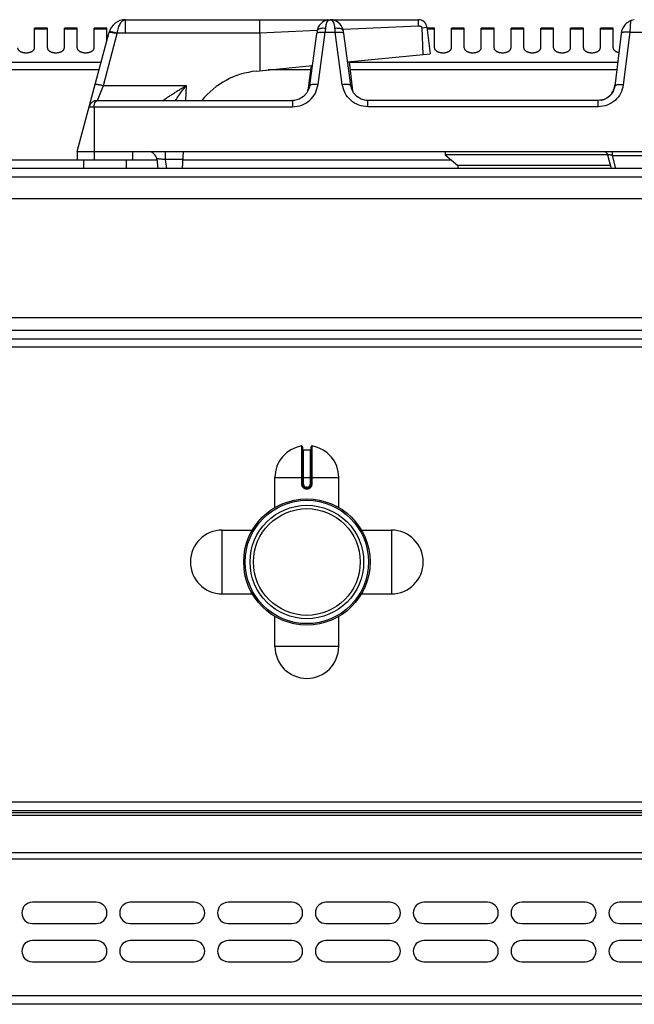
# Model space of a CAD drawing. Units: millimetres. Extents: x -203 to 2244, y 595 to 2589.
# Drawn here: x 910 to 1054, y 2355 to 2587 of the extents above; entities that cross this region are included whole.
import ezdxf

# ---------------------------------------------------------------- set-up
doc = ezdxf.new("R2010")
doc.units = ezdxf.units.MM
doc.layers.add('AXES', color=7, linetype='Continuous')

msp = doc.modelspace()

# ---------------------------------------------------------------- linework, layer by layer
at = {"color": 7, "linetype": 'Continuous'}
for p, q in [((934.87, 2586.76), (982.95, 2586.76)), ((966.41, 2583.59), (966.41, 2586.76)), ((983.04, 2586.76), (1003.75, 2586.76)), ((923.5, 2555.76), (931.01, 2583.8)), ((966.42, 2583.59), (966.45, 2574.75)), ((978.18, 2571.3), (979.83, 2583.55)), ((987.82, 2571.3), (986.17, 2583.55)), ((1004.59, 2584.87), (1005.6, 2584.99)), ((1004.85, 2578.6), (1004.59, 2584.87)), ((1004.86, 2578.6), (1004.59, 2584.87)), ((1005.73, 2585.01), (1006.5, 2578.76)), ((1051.48, 2584.16), (1049.89, 2571.14)), ((987.07, 2576.82), (1006.5, 2578.76)), ((987.41, 2576.85), (988.25, 2570)), ((965.61, 2574.67), (978.81, 2575.99)), ((978.48, 2575.96), (977.75, 2570)), ((977.79, 2570.2), (977.75, 2570)), ((977.79, 2570.2), (977.79, 2570.2)), ((988.25, 2570), (988.21, 2570.2)), ((928.25, 2567.76), (974.14, 2567.76)), ((974.59, 2567.79), (974.14, 2567.76)), ((974.14, 2567.76), (974.14, 2567.76)), ((991.86, 2567.76), (991.46, 2567.78)), ((1046.01, 2567.76), (991.86, 2567.76)), ((923.5, 2555.76), (1186.5, 2555.76)), ((923.5, 2555.76), (923.5, 2553.76)), ((936.5, 2555.76), (936.5, 2553.76)), ((948.29, 2551.76), (948.5, 2555.76)), ((936.5, 2553.76), (923.5, 2553.76)), ((942.21, 2554.01), (942.49, 2551.76)), ((1010, 2554.96), (1013, 2552.46)), ((1048.2, 2554.96), (1010, 2554.96)), ((1048.2, 2555.02), (1049.07, 2551.76)), ((1200.5, 2551.76), (-200.5, 2551.76)), ((1013, 2552.46), (1012.97, 2551.76)), ((1048.88, 2552.46), (1013, 2552.46)), ((246.1, 2511.76), (1155.23, 2511.76)), ((976.5, 2486.34), (976.5, 2477.54)), ((978.5, 2477.54), (978.5, 2486.34)), ((976.7, 2485.64), (978.3, 2485.64)), ((977.4, 2476.64), (977.6, 2476.64)), ((1197, 2400.76), (-197, 2400.76)), ((1197, 2400.26), (-197, 2400.26)), ((1197, 2355.26), (-197, 2355.26))]:
    msp.add_line(p, q, dxfattribs=at)
at = {"color": 9, "linetype": 'Continuous', "true_color": 0xbdbabd}
for p, q in [((934.87, 2583.59), (934.87, 2586.76)), ((1053.56, 2586.47), (1053.39, 2583.8)), ((932.94, 2583.52), (932.96, 2583.59)), ((966.42, 2583.59), (932.96, 2583.59)), ((979.9, 2584.19), (966.42, 2583.59)), ((980.16, 2571.55), (981.81, 2583.8)), ((981.81, 2583.8), (984.19, 2583.8)), ((985.84, 2571.55), (984.19, 2583.8)), ((1003.75, 2585.24), (986.01, 2584.46)), ((1005.6, 2584.99), (1005.73, 2585.01)), ((1053.39, 2583.8), (1051.87, 2571.41)), ((1053.39, 2583.8), (1056.6, 2583.8)), ((929.66, 2571.28), (932.94, 2583.52)), ((929.1, 2576.68), (893.09, 2576.68)), ((1050.57, 2576.68), (987.43, 2576.68)), ((928.64, 2574.95), (893.24, 2574.95)), ((978.35, 2574.95), (968.4, 2574.95)), ((1050.35, 2574.95), (987.64, 2574.95)), ((928.25, 2567.76), (929.66, 2571.28)), ((929.66, 2571.28), (949.13, 2571.28)), ((949.13, 2571.28), (948.99, 2567.76)), ((977.77, 2570.1), (977.81, 2570.4)), ((977.79, 2570.2), (977.81, 2570.4)), ((977.81, 2570.4), (977.91, 2570.4)), ((988.08, 2570.4), (988.19, 2570.4)), ((988.21, 2570.19), (988.19, 2570.4)), ((988.19, 2570.4), (988.22, 2570.1)), ((974.14, 2567.76), (974.14, 2566.28)), ((991.86, 2566.28), (991.86, 2567.76)), ((1046.01, 2566.28), (1046.01, 2567.76)), ((926.32, 2566.28), (974.14, 2566.28)), ((927.5, 2566.28), (927.5, 2553.76)), ((1046.01, 2566.28), (991.86, 2566.28)), ((944.23, 2555.76), (944.23, 2553.87)), ((1049.25, 2555.76), (1049.25, 2554.85)), ((923.5, 2553.76), (893.46, 2553.76)), ((942.24, 2553.76), (936.5, 2553.76)), ((944.23, 2553.87), (944.49, 2551.76)), ((948.4, 2553.87), (944.23, 2553.87)), ((1011.44, 2553.76), (948.4, 2553.76)), ((1049.25, 2554.85), (1050.08, 2551.76)), ((1049.25, 2554.85), (1060.74, 2554.85)), ((1202.5, 2549.76), (-202.5, 2549.76)), ((246.1, 2513.76), (1123.49, 2513.76)), ((1155.4, 2509.76), (246.1, 2509.76)), ((976.26, 2486.54), (976.27, 2477.54)), ((978.73, 2477.54), (978.73, 2486.54)), ((976.7, 2477.54), (976.7, 2485.64)), ((978.3, 2485.64), (978.3, 2477.54)), ((970, 2479.14), (985, 2479.14)), ((976.7, 2477.54), (976.27, 2477.54)), ((978.3, 2477.54), (978.73, 2477.54)), ((977.4, 2476.84), (977.4, 2476.64)), ((977.6, 2476.84), (977.4, 2476.84)), ((977.4, 2476.44), (977.6, 2476.44)), ((977.6, 2476.84), (977.6, 2476.64)), ((1199, 2402.76), (-199, 2402.76)), ((1197, 2399.68), (-197, 2399.68)), ((-199, 2389.43), (1199, 2389.43)), ((1197, 2390.85), (-197, 2390.85)), ((1199, 2357.26), (-199, 2357.26))]:
    msp.add_line(p, q, dxfattribs=at)
at = {"color": 7, "linetype": 'Continuous'}
for points in [[(982.42, 2586.71), (982.37, 2586.7), (982.06, 2586.61), (981.74, 2586.49), (981.42, 2586.33), (981.09, 2586.11), (980.77, 2585.82), (980.47, 2585.45), (980.19, 2585), (979.98, 2584.45), (979.9, 2584.07)], [(986.09, 2584.07), (986.02, 2584.43), (985.83, 2584.95), (985.57, 2585.39), (985.28, 2585.76), (984.96, 2586.06), (984.64, 2586.29), (984.31, 2586.47), (983.99, 2586.6), (983.67, 2586.69), (983.63, 2586.7)], [(979.9, 2584.07), (979.89, 2584.01), (979.83, 2583.55)], [(986.17, 2583.55), (986.1, 2584.01), (986.09, 2584.07)], [(978.18, 2571.3), (978.04, 2570.66), (977.52, 2569.57), (976.71, 2568.68), (975.7, 2568.08), (974.59, 2567.79)], [(991.45, 2567.78), (990.3, 2568.08), (989.28, 2568.68), (988.48, 2569.57), (987.96, 2570.66), (987.82, 2571.3)]]:
    msp.add_lwpolyline(points, dxfattribs=at)
for radius in [14.5, 13.35]:
    msp.add_circle((977.5, 2459.26), radius, dxfattribs=at)
for centre, radius, start, end in [((934.87, 2582.76), 4, 89.8959, 165), ((1003.75, 2584.76), 2, 7, 90), ((1055.04, 2582.99), 3.78, 110.2383, 113.1293), ((1055.01, 2583.06), 3.7, 108.7696, 110.2307), ((1055.02, 2583.05), 3.72, 98.4062, 108.7726), ((1055.07, 2583.05), 3.75, 145.0434, 162.8464), ((967.5, 2555.76), 19, 95.7179, 140.6726), ((1045.73, 2571.84), 4.2, 324.6454, 331.8698), ((1045.62, 2571.9), 4.32, 331.8715, 338.1093), ((1045.52, 2571.94), 4.43, 338.1099, 343.5911), ((1045.39, 2571.97), 4.56, 343.618, 353.0191), ((928.25, 2565.76), 2, 90, 165), ((1046.02, 2571.52), 3.76, 281.0128, 283.0814), ((1046.02, 2571.54), 3.77, 283.0914, 290.2345), ((1046.01, 2571.57), 3.81, 290.2347, 294.3606), ((1046, 2571.57), 3.81, 294.3588, 295.7138), ((1045.99, 2571.6), 3.84, 295.7468, 306.1635), ((940.23, 2553.76), 2, 7, 90), ((1047.23, 2554.76), 1, 15, 90), ((976.3, 2486.34), 0.2, 0, 99.4614), ((978.7, 2486.34), 0.2, 80.5386, 180), ((976.7, 2485.84), 0.2, 180, 270), ((978.3, 2485.84), 0.2, 270, 0), ((977.4, 2477.54), 0.9, 179.9985, 270.0056), ((977.6, 2477.54), 0.9, 269.9943, 0.0011)]:
    msp.add_arc(centre, radius, start, end, dxfattribs=at)
at = {"color": 9, "linetype": 'Continuous', "true_color": 0xbdbabd}
for centre, radius, start, end in [((1139.47, 2573.14), 158.02, 175.7734, 176.1331), ((985.92, 2584.49), 4.05, 163.7963, 175.8125), ((826.52, 2573.14), 158.02, 3.8669, 4.2266), ((974.96, 2570.55), 2.86, 347.604, 350.455), ((974.94, 2570.55), 2.88, 350.4553, 352.9264), ((974.9, 2570.56), 2.92, 352.9321, 356.892), ((991.09, 2570.56), 2.91, 183.1017, 187.1034), ((991.06, 2570.55), 2.88, 187.1088, 189.1709), ((977.4, 2477.54), 0.7, 180, 270), ((977.6, 2477.54), 0.7, 270, 0)]:
    msp.add_arc(centre, radius, start, end, dxfattribs=at)
for points, knots in [([(932.96, 2583.59), (933, 2583.81), (933.06, 2584.25), (933.23, 2584.85), (933.42, 2585.41), (933.71, 2585.96), (934.13, 2586.55), (934.62, 2586.69), (934.86, 2586.76)], [0, 0, 0, 0, 0.661096, 1.318984, 1.867342, 2.433338, 3.213098, 3.92987, 3.92987, 3.92987, 3.92987]), ([(982.03, 2585.62), (982.05, 2585.71), (982.11, 2585.87), (982.25, 2586.2), (982.49, 2586.6), (982.84, 2586.71), (983, 2586.76)], [0, 0, 0, 0, 0.261703, 0.53011, 1.078954, 1.576816, 1.576816, 1.576816, 1.576816]), ([(983.94, 2585.73), (983.91, 2585.8), (983.86, 2585.96), (983.71, 2586.25), (983.47, 2586.62), (983.15, 2586.72), (983, 2586.76)], [0, 0, 0, 0, 0.24171, 0.489063, 1.001356, 1.470265, 1.470265, 1.470265, 1.470265]), ([(931.01, 2583.8), (931.03, 2583.82), (931.07, 2583.86), (931.22, 2583.84), (931.39, 2583.84), (931.53, 2583.82), (931.6, 2583.81)], [0, 0, 0, 0, 0.0766523, 0.179325, 0.4033709, 0.6036156, 0.6036156, 0.6036156, 0.6036156]), ([(931.05, 2583.94), (931.06, 2583.94), (931.07, 2583.96), (931.11, 2583.97), (931.16, 2583.98), (931.2, 2583.98), (931.21, 2583.98)], [0, 0, 0, 0, 0.0277854, 0.0594151, 0.1193276, 0.1765277, 0.1765277, 0.1765277, 0.1765277]), ([(931.21, 2583.98), (931.33, 2583.97), (931.57, 2583.95), (931.98, 2583.86), (932.44, 2583.74), (932.79, 2583.64), (932.96, 2583.59)], [0, 0, 0, 0, 0.356533, 0.71495, 1.254372, 1.792608, 1.792608, 1.792608, 1.792608]), ([(931.6, 2583.81), (931.65, 2583.8), (931.74, 2583.79), (932.02, 2583.74), (932.42, 2583.66), (932.77, 2583.57), (932.94, 2583.52)], [0, 0, 0, 0, 0.146983, 0.293982, 0.834853, 1.375771, 1.375771, 1.375771, 1.375771]), ([(979.83, 2583.55), (979.84, 2583.58), (979.88, 2583.66), (979.95, 2583.7), (979.99, 2583.72)], [0, 0, 0, 0, 0.1160084, 0.2394122, 0.2394122, 0.2394122, 0.2394122]), ([(979.9, 2584.07), (979.92, 2584.13), (979.96, 2584.26), (980.13, 2584.47), (980.42, 2584.65), (980.86, 2584.77), (981.35, 2584.83), (981.7, 2584.8), (981.88, 2584.79)], [0, 0, 0, 0, 0.196371, 0.3972, 0.800957, 1.211492, 1.743588, 2.270758, 2.270758, 2.270758, 2.270758]), ([(979.99, 2583.72), (980.02, 2583.73), (980.08, 2583.75), (980.28, 2583.81), (980.61, 2583.86), (980.9, 2583.86), (981.05, 2583.85)], [0, 0, 0, 0, 0.097169, 0.194629, 0.632983, 1.07253, 1.07253, 1.07253, 1.07253]), ([(981.05, 2583.85), (981.17, 2583.85), (981.43, 2583.84), (981.68, 2583.81), (981.81, 2583.8)], [0, 0, 0, 0, 0.3829855, 0.7660184, 0.7660184, 0.7660184, 0.7660184]), ([(984.12, 2584.79), (984.11, 2584.83), (984.11, 2584.92), (984.08, 2585.12), (984.03, 2585.39), (983.97, 2585.61), (983.94, 2585.73)], [0, 0, 0, 0, 0.1293505, 0.258762, 0.6080202, 0.9570187, 0.9570187, 0.9570187, 0.9570187]), ([(984.12, 2584.79), (984.24, 2584.8), (984.48, 2584.82), (984.99, 2584.79), (985.66, 2584.71), (985.96, 2584.27), (986.09, 2584.07)], [0, 0, 0, 0, 0.355669, 0.725623, 1.546165, 2.242287, 2.242287, 2.242287, 2.242287]), ([(984.19, 2583.8), (984.31, 2583.81), (984.57, 2583.84), (984.82, 2583.85), (984.95, 2583.85)], [0, 0, 0, 0, 0.383038, 0.7660286, 0.7660286, 0.7660286, 0.7660286]), ([(984.95, 2583.85), (985.01, 2583.85), (985.12, 2583.86), (985.36, 2583.85), (985.67, 2583.84), (985.91, 2583.75), (986.02, 2583.71)], [0, 0, 0, 0, 0.171945, 0.34474, 0.722317, 1.092854, 1.092854, 1.092854, 1.092854]), ([(986.02, 2583.71), (986.06, 2583.69), (986.12, 2583.65), (986.15, 2583.58), (986.17, 2583.55)], [0, 0, 0, 0, 0.1127273, 0.2195636, 0.2195636, 0.2195636, 0.2195636]), ([(1052.01, 2583.81), (1051.97, 2583.8), (1051.89, 2583.79), (1051.73, 2583.75), (1051.53, 2583.72), (1051.44, 2583.58), (1051.41, 2583.52)], [0, 0, 0, 0, 0.1231461, 0.2516907, 0.493349, 0.697237, 0.697237, 0.697237, 0.697237]), ([(1053.39, 2583.8), (1053.33, 2583.81), (1053.2, 2583.82), (1052.91, 2583.84), (1052.51, 2583.86), (1052.18, 2583.83), (1052.01, 2583.81)], [0, 0, 0, 0, 0.190214, 0.380563, 0.883367, 1.385091, 1.385091, 1.385091, 1.385091]), ([(927.73, 2571.55), (927.75, 2571.57), (927.79, 2571.61), (927.94, 2571.59), (928.11, 2571.59), (928.35, 2571.56), (928.62, 2571.51), (928.95, 2571.45), (929.3, 2571.37), (929.54, 2571.31), (929.66, 2571.28)], [0, 0, 0, 0, 0.076514, 0.179406, 0.407877, 0.603657, 0.911022, 1.233368, 1.608336, 1.97947, 1.97947, 1.97947, 1.97947]), ([(943.74, 2567.76), (943.74, 2567.77), (943.75, 2567.79), (943.79, 2567.8), (943.83, 2567.82), (943.87, 2567.86), (943.92, 2567.91), (944, 2567.97), (944.11, 2568.04), (944.23, 2568.13), (944.42, 2568.27), (944.68, 2568.45), (945.02, 2568.68), (945.38, 2568.92), (945.76, 2569.17), (946.15, 2569.42), (946.56, 2569.69), (946.97, 2569.95), (947.54, 2570.31), (948.26, 2570.75), (948.84, 2571.1), (949.13, 2571.28)], [0, 0, 0, 0, 0.017443, 0.055018, 0.119974, 0.167775, 0.21049, 0.326995, 0.456361, 0.618019, 0.774255, 1.162453, 1.555341, 2.00395, 2.451016, 2.929689, 3.408822, 3.905415, 4.401871, 5.42055, 6.439297, 6.439297, 6.439297, 6.439297]), ([(946.63, 2567.76), (946.72, 2567.9), (946.91, 2568.19), (947.4, 2568.93), (948.12, 2569.97), (948.8, 2570.84), (949.13, 2571.28)], [0, 0, 0, 0, 0.50787, 1.015763, 2.666131, 4.316522, 4.316522, 4.316522, 4.316522]), ([(974.14, 2566.28), (974.87, 2566.36), (976.34, 2566.53), (978.24, 2567.71), (979.64, 2569.45), (979.99, 2570.85), (980.16, 2571.55)], [0, 0, 0, 0, 2.177118, 4.383273, 6.545299, 8.679224, 8.679224, 8.679224, 8.679224]), ([(978.18, 2571.3), (978.2, 2571.34), (978.23, 2571.41), (978.38, 2571.49), (978.56, 2571.55), (978.94, 2571.6), (979.47, 2571.62), (979.93, 2571.57), (980.16, 2571.55)], [0, 0, 0, 0, 0.11735, 0.248333, 0.478293, 0.697337, 1.38367, 2.077603, 2.077603, 2.077603, 2.077603]), ([(985.84, 2571.55), (986.07, 2571.57), (986.52, 2571.62), (987.06, 2571.6), (987.44, 2571.55), (987.62, 2571.49), (987.77, 2571.41), (987.8, 2571.34), (987.82, 2571.3)], [0, 0, 0, 0, 0.693933, 1.380266, 1.59931, 1.829269, 1.960253, 2.077603, 2.077603, 2.077603, 2.077603]), ([(991.86, 2566.28), (991.13, 2566.36), (989.66, 2566.53), (987.76, 2567.71), (986.35, 2569.45), (986.01, 2570.85), (985.84, 2571.55)], [0, 0, 0, 0, 2.177224, 4.383486, 6.545406, 8.679229, 8.679229, 8.679229, 8.679229]), ([(1051.87, 2571.41), (1051.71, 2570.73), (1051.38, 2569.36), (1050.01, 2567.67), (1048.15, 2566.52), (1046.72, 2566.36), (1046.01, 2566.28)], [0, 0, 0, 0, 2.078986, 4.18699, 6.33907, 8.463773, 8.463773, 8.463773, 8.463773]), ([(1051.87, 2571.41), (1051.64, 2571.43), (1051.18, 2571.47), (1050.64, 2571.45), (1050.27, 2571.4), (1050.09, 2571.33), (1049.94, 2571.25), (1049.9, 2571.17), (1049.89, 2571.14)], [0, 0, 0, 0, 0.696018, 1.384264, 1.604002, 1.834864, 1.966326, 2.083955, 2.083955, 2.083955, 2.083955]), ([(927.5, 2566.28), (927.5, 2566.38), (927.51, 2566.59), (927.59, 2566.99), (927.72, 2567.51), (928.08, 2567.68), (928.25, 2567.76)], [0, 0, 0, 0, 0.303607, 0.620606, 1.246394, 1.773075, 1.773075, 1.773075, 1.773075]), ([(944.23, 2553.87), (944.1, 2553.88), (943.85, 2553.91), (943.49, 2553.95), (943.14, 2553.98), (942.84, 2554.01), (942.58, 2554.02), (942.42, 2554.03), (942.31, 2554.03), (942.27, 2554.02), (942.23, 2554.02), (942.22, 2554.01), (942.21, 2554.01)], [0, 0, 0, 0, 0.387116, 0.771846, 1.097099, 1.432043, 1.664046, 1.874859, 1.925276, 1.98989, 2.015979, 2.032617, 2.032617, 2.032617, 2.032617]), ([(1049.25, 2554.85), (1049.19, 2554.87), (1049.06, 2554.9), (1048.87, 2554.93), (1048.69, 2554.97), (1048.54, 2555), (1048.4, 2555.02), (1048.31, 2555.02), (1048.23, 2555.05), (1048.2, 2555.03), (1048.2, 2555.02)], [0, 0, 0, 0, 0.19741, 0.399023, 0.584066, 0.75157, 0.85344, 0.995134, 1.053319, 1.082055, 1.082055, 1.082055, 1.082055]), ([(976.27, 2477.54), (976.28, 2477.39), (976.32, 2477.1), (976.58, 2476.73), (976.96, 2476.49), (977.25, 2476.45), (977.4, 2476.44)], [0, 0, 0, 0, 0.431014, 0.869006, 1.306748, 1.738885, 1.738885, 1.738885, 1.738885]), ([(977.6, 2476.44), (977.75, 2476.45), (978.04, 2476.49), (978.41, 2476.73), (978.67, 2477.1), (978.71, 2477.39), (978.73, 2477.54)], [0, 0, 0, 0, 0.432137, 0.869881, 1.307873, 1.738885, 1.738885, 1.738885, 1.738885]), ([(977.4, 2476.64), (977.4, 2476.64), (977.39, 2476.63), (977.4, 2476.62), (977.4, 2476.6), (977.39, 2476.58), (977.39, 2476.55), (977.4, 2476.51), (977.4, 2476.48), (977.4, 2476.45), (977.4, 2476.44)], [0, 0, 0, 0, 0.0058246, 0.0162837, 0.0407332, 0.059848, 0.0911279, 0.1248948, 0.1634272, 0.2013335, 0.2013335, 0.2013335, 0.2013335]), ([(977.6, 2476.64), (977.6, 2476.64), (977.6, 2476.63), (977.6, 2476.62), (977.6, 2476.6), (977.6, 2476.58), (977.6, 2476.55), (977.6, 2476.51), (977.6, 2476.48), (977.6, 2476.45), (977.6, 2476.44)], [0, 0, 0, 0, 0.0058246, 0.0162836, 0.0407329, 0.0598477, 0.0911276, 0.1248946, 0.1634271, 0.2013334, 0.2013334, 0.2013334, 0.2013334])]:
    msp.add_open_spline(points, degree=3, knots=knots, dxfattribs=at)
at = {"color": 7, "linetype": 'Continuous'}
for points, knots in [([(982.42, 2586.71), (982.51, 2586.72), (982.68, 2586.75), (982.86, 2586.76), (982.95, 2586.76)], [0, 0, 0, 0, 0.2643666, 0.5285784, 0.5285784, 0.5285784, 0.5285784]), ([(983.63, 2586.7), (983.53, 2586.72), (983.34, 2586.75), (983.14, 2586.76), (983.04, 2586.76)], [0, 0, 0, 0, 0.2971348, 0.5941051, 0.5941051, 0.5941051, 0.5941051]), ([(1003.75, 2585.24), (1003.75, 2585.34), (1003.75, 2585.54), (1003.75, 2585.89), (1003.75, 2586.29), (1003.75, 2586.61), (1003.75, 2586.76)], [0, 0, 0, 0, 0.291734, 0.58347, 1.051671, 1.519873, 1.519873, 1.519873, 1.519873]), ([(1052.79, 2586.03), (1052.64, 2585.91), (1052.34, 2585.66), (1052.11, 2585.35), (1051.99, 2585.2)], [0, 0, 0, 0, 0.575793, 1.151705, 1.151705, 1.151705, 1.151705]), ([(1053.56, 2586.47), (1053.53, 2586.45), (1053.46, 2586.43), (1053.3, 2586.35), (1053.07, 2586.22), (1052.89, 2586.09), (1052.79, 2586.03)], [0, 0, 0, 0, 0.0989026, 0.1978368, 0.5403197, 0.8826725, 0.8826725, 0.8826725, 0.8826725]), ([(1004.05, 2585.13), (1004.04, 2585.15), (1004.01, 2585.2), (1003.94, 2585.25), (1003.86, 2585.26), (1003.82, 2585.23), (1003.8, 2585.21)], [0, 0, 0, 0, 0.0850147, 0.168345, 0.2451553, 0.3171567, 0.3171567, 0.3171567, 0.3171567]), ([(1004.59, 2584.87), (1004.57, 2584.92), (1004.52, 2585.03), (1004.39, 2585.15), (1004.21, 2585.21), (1004.1, 2585.16), (1004.05, 2585.13)], [0, 0, 0, 0, 0.1738464, 0.3513423, 0.5343465, 0.6956541, 0.6956541, 0.6956541, 0.6956541]), ([(1049.89, 2571.14), (1049.78, 2570.69), (1049.57, 2569.8), (1048.67, 2568.69), (1047.43, 2567.92), (1046.48, 2567.82), (1046.01, 2567.76)], [0, 0, 0, 0, 1.357333, 2.734272, 4.168418, 5.584336, 5.584336, 5.584336, 5.584336]), ([(1049.15, 2569.41), (1049.02, 2569.24), (1048.76, 2568.9), (1048.42, 2568.63), (1048.26, 2568.5)], [0, 0, 0, 0, 0.642582, 1.284988, 1.284988, 1.284988, 1.284988])]:
    msp.add_open_spline(points, degree=3, knots=knots, dxfattribs=at)
at = {"layer": 'AXES', "color": 7, "linetype": 'Continuous'}
for p, q in [((916.5, 2584.76), (913.5, 2584.76)), ((913.5, 2580.14), (913.5, 2584.76)), ((916.5, 2580.14), (916.5, 2584.76)), ((923.5, 2584.76), (920.5, 2584.76)), ((920.5, 2580.14), (920.5, 2584.76)), ((923.5, 2580.14), (923.5, 2584.76)), ((930.5, 2584.76), (927.5, 2584.76)), ((927.5, 2580.14), (927.5, 2584.76)), ((930.5, 2581.89), (930.5, 2584.76)), ((1007.5, 2584.76), (1005.76, 2584.76)), ((1007.5, 2580.14), (1007.5, 2584.76)), ((1014.5, 2584.76), (1011.5, 2584.76)), ((1011.5, 2580.14), (1011.5, 2584.76)), ((1014.5, 2580.14), (1014.5, 2584.76)), ((1021.5, 2584.76), (1018.5, 2584.76)), ((1018.5, 2580.14), (1018.5, 2584.76)), ((1021.5, 2580.14), (1021.5, 2584.76)), ((1025.5, 2580.14), (1025.5, 2584.76)), ((1028.5, 2584.76), (1025.5, 2584.76)), ((1028.5, 2580.14), (1028.5, 2584.76)), ((1032.5, 2580.14), (1032.5, 2584.76)), ((1035.5, 2584.76), (1032.5, 2584.76)), ((1035.5, 2580.14), (1035.5, 2584.76)), ((1039.5, 2580.14), (1039.5, 2584.76)), ((1042.5, 2584.76), (1039.5, 2584.76)), ((1042.5, 2580.14), (1042.5, 2584.76)), ((1046.5, 2580.14), (1046.5, 2584.76)), ((1049.5, 2584.76), (1046.5, 2584.76)), ((1049.5, 2580.14), (1049.5, 2584.76)), ((1010, 2555.76), (1010, 2554.96)), ((925, 2553.76), (925, 2551.76)), ((935, 2553.76), (935, 2551.76)), ((246.1, 2544.76), (1120.5, 2544.76)), ((246.1, 2516.76), (1120.5, 2516.76)), ((970, 2472.08), (970, 2479.14)), ((985, 2472.08), (985, 2479.14)), ((957.62, 2466.76), (964.68, 2466.76)), ((990.31, 2466.76), (997.37, 2466.76)), ((957.62, 2451.76), (964.68, 2451.76)), ((990.31, 2451.76), (997.37, 2451.76)), ((970, 2439.39), (970, 2446.45)), ((985, 2439.39), (985, 2446.45)), ((928, 2379.26), (913, 2379.26)), ((951, 2379.26), (936, 2379.26)), ((974, 2379.26), (959, 2379.26)), ((997, 2379.26), (982, 2379.26)), ((1020, 2379.26), (1005, 2379.26)), ((1043, 2379.26), (1028, 2379.26)), ((1066, 2379.26), (1051, 2379.26)), ((913, 2374.26), (928, 2374.26)), ((936, 2374.26), (951, 2374.26)), ((959, 2374.26), (974, 2374.26)), ((982, 2374.26), (997, 2374.26)), ((1005, 2374.26), (1020, 2374.26)), ((1028, 2374.26), (1043, 2374.26)), ((1051, 2374.26), (1066, 2374.26)), ((928, 2370.26), (913, 2370.26)), ((951, 2370.26), (936, 2370.26)), ((974, 2370.26), (959, 2370.26)), ((997, 2370.26), (982, 2370.26)), ((1020, 2370.26), (1005, 2370.26)), ((1043, 2370.26), (1028, 2370.26)), ((1066, 2370.26), (1051, 2370.26)), ((913, 2365.26), (928, 2365.26)), ((936, 2365.26), (951, 2365.26)), ((959, 2365.26), (974, 2365.26)), ((982, 2365.26), (997, 2365.26)), ((1005, 2365.26), (1020, 2365.26)), ((1028, 2365.26), (1043, 2365.26)), ((1051, 2365.26), (1066, 2365.26))]:
    msp.add_line(p, q, dxfattribs=at)
at = {"layer": 'AXES', "color": 9, "linetype": 'Continuous', "true_color": 0xbdbabd}
for p, q in [((916.5, 2584.5), (913.5, 2584.5)), ((923.5, 2584.5), (920.5, 2584.5)), ((930.5, 2584.5), (927.5, 2584.5)), ((1007.5, 2584.5), (1005.79, 2584.5)), ((1014.5, 2584.5), (1011.5, 2584.5)), ((1021.5, 2584.5), (1018.5, 2584.5)), ((1028.5, 2584.5), (1025.5, 2584.5)), ((1035.5, 2584.5), (1032.5, 2584.5)), ((1042.5, 2584.5), (1039.5, 2584.5)), ((1049.5, 2584.5), (1046.5, 2584.5)), ((957.62, 2451.76), (957.62, 2466.76)), ((997.37, 2466.76), (997.37, 2451.76)), ((985, 2439.39), (970, 2439.39))]:
    msp.add_line(p, q, dxfattribs=at)
at = {"layer": 'AXES', "color": 7, "linetype": 'Continuous'}
for radius in [14.85, 12.55]:
    msp.add_circle((977.5, 2459.26), radius, dxfattribs=at)
for centre, radius, start, end in [((977.5, 2479.14), 7.5, 99.4614, 180), ((977.5, 2479.14), 7.5, 0, 80.5386), ((957.62, 2459.26), 7.5, 90, 270), ((997.37, 2459.26), 7.5, 270, 90), ((977.5, 2439.39), 7.5, 180, 0), ((913, 2376.76), 2.5, 90, 270), ((928, 2376.76), 2.5, 270, 90), ((936, 2376.76), 2.5, 90, 270), ((951, 2376.76), 2.5, 270, 90), ((959, 2376.76), 2.5, 90, 270), ((974, 2376.76), 2.5, 270, 90), ((982, 2376.76), 2.5, 90, 270), ((997, 2376.76), 2.5, 270, 90), ((1005, 2376.76), 2.5, 90, 270), ((1020, 2376.76), 2.5, 270, 90), ((1028, 2376.76), 2.5, 90, 270), ((1043, 2376.76), 2.5, 270, 90), ((1051, 2376.76), 2.5, 90, 270), ((913, 2367.76), 2.5, 90, 270), ((928, 2367.76), 2.5, 270, 90), ((936, 2367.76), 2.5, 90, 270), ((951, 2367.76), 2.5, 270, 90), ((959, 2367.76), 2.5, 90, 270), ((974, 2367.76), 2.5, 270, 90), ((982, 2367.76), 2.5, 90, 270), ((997, 2367.76), 2.5, 270, 90), ((1005, 2367.76), 2.5, 90, 270), ((1020, 2367.76), 2.5, 270, 90), ((1028, 2367.76), 2.5, 90, 270), ((1043, 2367.76), 2.5, 270, 90), ((1051, 2367.76), 2.5, 90, 270)]:
    msp.add_arc(centre, radius, start, end, dxfattribs=at)
for points, knots in [([(909.5, 2580.14), (909.5, 2580.07), (909.52, 2579.94), (909.6, 2579.77), (909.69, 2579.65), (909.77, 2579.56), (909.86, 2579.48), (909.97, 2579.4), (910.09, 2579.32), (910.22, 2579.26), (910.35, 2579.2), (910.5, 2579.14), (910.65, 2579.1), (910.82, 2579.06), (910.98, 2579.03), (911.15, 2579.01), (911.32, 2578.99), (911.5, 2578.99), (911.67, 2578.99), (911.84, 2579.01), (912.01, 2579.03), (912.18, 2579.06), (912.34, 2579.1), (912.5, 2579.14), (912.64, 2579.2), (912.78, 2579.26), (912.91, 2579.32), (913.03, 2579.4), (913.14, 2579.48), (913.23, 2579.56), (913.31, 2579.65), (913.38, 2579.75), (913.43, 2579.84), (913.47, 2579.94), (913.49, 2580.04), (913.5, 2580.11), (913.5, 2580.14)], [0, 0, 0, 0, 0.208511, 0.417124, 0.534548, 0.65198, 0.781691, 0.91142, 1.053842, 1.196274, 1.350366, 1.504463, 1.668134, 1.831808, 2.002241, 2.172676, 2.346601, 2.520527, 2.694453, 2.868378, 3.038813, 3.209247, 3.37292, 3.536591, 3.69069, 3.84478, 3.987208, 4.129634, 4.259375, 4.389075, 4.506477, 4.623925, 4.731461, 4.838749, 4.940175, 5.042044, 5.042044, 5.042044, 5.042044]), ([(916.5, 2580.14), (916.5, 2580.07), (916.52, 2579.94), (916.6, 2579.77), (916.69, 2579.65), (916.77, 2579.56), (916.86, 2579.48), (916.97, 2579.4), (917.09, 2579.32), (917.22, 2579.26), (917.35, 2579.2), (917.5, 2579.14), (917.65, 2579.1), (917.82, 2579.06), (917.98, 2579.03), (918.15, 2579.01), (918.32, 2578.99), (918.5, 2578.99), (918.67, 2578.99), (918.84, 2579.01), (919.01, 2579.03), (919.18, 2579.06), (919.34, 2579.1), (919.5, 2579.14), (919.64, 2579.2), (919.78, 2579.26), (919.91, 2579.32), (920.03, 2579.4), (920.14, 2579.48), (920.23, 2579.56), (920.31, 2579.65), (920.38, 2579.75), (920.43, 2579.84), (920.47, 2579.94), (920.49, 2580.04), (920.5, 2580.11), (920.5, 2580.14)], [0, 0, 0, 0, 0.208511, 0.417124, 0.534548, 0.65198, 0.781691, 0.91142, 1.053842, 1.196274, 1.350366, 1.504463, 1.668134, 1.831808, 2.002241, 2.172676, 2.346601, 2.520527, 2.694453, 2.868378, 3.038813, 3.209247, 3.37292, 3.536591, 3.690688, 3.84478, 3.987211, 4.129634, 4.259365, 4.389074, 4.506504, 4.623928, 4.731398, 4.838735, 4.940264, 5.042097, 5.042097, 5.042097, 5.042097]), ([(923.5, 2580.14), (923.5, 2580.07), (923.52, 2579.94), (923.6, 2579.77), (923.69, 2579.65), (923.77, 2579.56), (923.86, 2579.48), (923.97, 2579.4), (924.09, 2579.32), (924.22, 2579.26), (924.35, 2579.2), (924.5, 2579.14), (924.65, 2579.1), (924.82, 2579.06), (924.98, 2579.03), (925.15, 2579.01), (925.32, 2578.99), (925.5, 2578.99), (925.67, 2578.99), (925.84, 2579.01), (926.01, 2579.03), (926.18, 2579.06), (926.34, 2579.1), (926.5, 2579.14), (926.64, 2579.2), (926.78, 2579.26), (926.91, 2579.32), (927.03, 2579.4), (927.14, 2579.48), (927.23, 2579.56), (927.31, 2579.65), (927.38, 2579.75), (927.43, 2579.84), (927.47, 2579.94), (927.49, 2580.04), (927.5, 2580.11), (927.5, 2580.14)], [0, 0, 0, 0, 0.208511, 0.417124, 0.534548, 0.65198, 0.781691, 0.91142, 1.053842, 1.196274, 1.350366, 1.504463, 1.668134, 1.831808, 2.002241, 2.172676, 2.346601, 2.520527, 2.694453, 2.868378, 3.038813, 3.209247, 3.37292, 3.536591, 3.69069, 3.84478, 3.987208, 4.129634, 4.259375, 4.389075, 4.506477, 4.623925, 4.731461, 4.838749, 4.940175, 5.042044, 5.042044, 5.042044, 5.042044]), ([(1007.5, 2580.14), (1007.5, 2580.07), (1007.52, 2579.94), (1007.6, 2579.77), (1007.69, 2579.65), (1007.77, 2579.56), (1007.86, 2579.48), (1007.97, 2579.4), (1008.09, 2579.32), (1008.22, 2579.26), (1008.35, 2579.2), (1008.5, 2579.14), (1008.65, 2579.1), (1008.82, 2579.06), (1008.98, 2579.03), (1009.15, 2579.01), (1009.32, 2578.99), (1009.5, 2578.99), (1009.67, 2578.99), (1009.84, 2579.01), (1010.01, 2579.03), (1010.18, 2579.06), (1010.34, 2579.1), (1010.5, 2579.14), (1010.64, 2579.2), (1010.78, 2579.26), (1010.91, 2579.32), (1011.03, 2579.4), (1011.14, 2579.48), (1011.23, 2579.56), (1011.31, 2579.65), (1011.38, 2579.75), (1011.43, 2579.84), (1011.47, 2579.94), (1011.49, 2580.04), (1011.5, 2580.11), (1011.5, 2580.14)], [0, 0, 0, 0, 0.208511, 0.417124, 0.534548, 0.65198, 0.781691, 0.91142, 1.053842, 1.196274, 1.350366, 1.504463, 1.668134, 1.831808, 2.002241, 2.172676, 2.346601, 2.520527, 2.694453, 2.868378, 3.038813, 3.209247, 3.37292, 3.536591, 3.690688, 3.84478, 3.987211, 4.129634, 4.259365, 4.389074, 4.506504, 4.623928, 4.731398, 4.838735, 4.940264, 5.042097, 5.042097, 5.042097, 5.042097]), ([(1014.5, 2580.14), (1014.5, 2580.07), (1014.52, 2579.94), (1014.6, 2579.77), (1014.69, 2579.65), (1014.77, 2579.56), (1014.86, 2579.48), (1014.97, 2579.4), (1015.09, 2579.32), (1015.22, 2579.26), (1015.35, 2579.2), (1015.5, 2579.14), (1015.65, 2579.1), (1015.82, 2579.06), (1015.98, 2579.03), (1016.15, 2579.01), (1016.32, 2578.99), (1016.5, 2578.99), (1016.67, 2578.99), (1016.84, 2579.01), (1017.01, 2579.03), (1017.18, 2579.06), (1017.34, 2579.1), (1017.5, 2579.14), (1017.64, 2579.2), (1017.78, 2579.26), (1017.91, 2579.32), (1018.03, 2579.4), (1018.14, 2579.48), (1018.23, 2579.56), (1018.31, 2579.65), (1018.38, 2579.75), (1018.43, 2579.84), (1018.47, 2579.94), (1018.49, 2580.04), (1018.5, 2580.11), (1018.5, 2580.14)], [0, 0, 0, 0, 0.208511, 0.417124, 0.534548, 0.65198, 0.781691, 0.91142, 1.053842, 1.196274, 1.350366, 1.504463, 1.668134, 1.831808, 2.002241, 2.172676, 2.346601, 2.520527, 2.694453, 2.868378, 3.038813, 3.209247, 3.37292, 3.536591, 3.690688, 3.84478, 3.987211, 4.129634, 4.259365, 4.389074, 4.506504, 4.623928, 4.731398, 4.838735, 4.940264, 5.042097, 5.042097, 5.042097, 5.042097]), ([(1021.5, 2580.14), (1021.5, 2580.07), (1021.52, 2579.94), (1021.6, 2579.77), (1021.69, 2579.65), (1021.77, 2579.56), (1021.86, 2579.48), (1021.97, 2579.4), (1022.09, 2579.32), (1022.22, 2579.26), (1022.35, 2579.2), (1022.5, 2579.14), (1022.65, 2579.1), (1022.82, 2579.06), (1022.98, 2579.03), (1023.15, 2579.01), (1023.32, 2578.99), (1023.5, 2578.99), (1023.67, 2578.99), (1023.84, 2579.01), (1024.01, 2579.03), (1024.18, 2579.06), (1024.34, 2579.1), (1024.5, 2579.14), (1024.64, 2579.2), (1024.78, 2579.26), (1024.91, 2579.32), (1025.03, 2579.4), (1025.14, 2579.48), (1025.23, 2579.56), (1025.31, 2579.65), (1025.38, 2579.75), (1025.43, 2579.84), (1025.47, 2579.94), (1025.49, 2580.04), (1025.5, 2580.11), (1025.5, 2580.14)], [0, 0, 0, 0, 0.208511, 0.417124, 0.534548, 0.65198, 0.781691, 0.91142, 1.053842, 1.196274, 1.350366, 1.504463, 1.668134, 1.831808, 2.002241, 2.172676, 2.346601, 2.520527, 2.694453, 2.868378, 3.038813, 3.209247, 3.37292, 3.536591, 3.69069, 3.84478, 3.987204, 4.129634, 4.259391, 4.389074, 4.506413, 4.623929, 4.731705, 4.838738, 4.939252, 5.042053, 5.042053, 5.042053, 5.042053]), ([(1028.5, 2580.14), (1028.5, 2580.07), (1028.52, 2579.94), (1028.6, 2579.77), (1028.69, 2579.65), (1028.77, 2579.56), (1028.86, 2579.48), (1028.97, 2579.4), (1029.09, 2579.32), (1029.22, 2579.26), (1029.35, 2579.2), (1029.5, 2579.14), (1029.65, 2579.1), (1029.82, 2579.06), (1029.98, 2579.03), (1030.15, 2579.01), (1030.32, 2578.99), (1030.5, 2578.99), (1030.67, 2578.99), (1030.84, 2579.01), (1031.01, 2579.03), (1031.18, 2579.06), (1031.34, 2579.1), (1031.5, 2579.14), (1031.64, 2579.2), (1031.78, 2579.26), (1031.91, 2579.32), (1032.03, 2579.4), (1032.14, 2579.48), (1032.23, 2579.56), (1032.31, 2579.65), (1032.38, 2579.75), (1032.43, 2579.84), (1032.47, 2579.94), (1032.49, 2580.04), (1032.5, 2580.11), (1032.5, 2580.14)], [0, 0, 0, 0, 0.208511, 0.417124, 0.534548, 0.65198, 0.781691, 0.91142, 1.053842, 1.196274, 1.350366, 1.504463, 1.668134, 1.831808, 2.002241, 2.172676, 2.346601, 2.520527, 2.694453, 2.868378, 3.038813, 3.209247, 3.37292, 3.536591, 3.69069, 3.84478, 3.987204, 4.129634, 4.259391, 4.389074, 4.506413, 4.623929, 4.731705, 4.838738, 4.939252, 5.042053, 5.042053, 5.042053, 5.042053]), ([(1035.5, 2580.14), (1035.5, 2580.07), (1035.52, 2579.94), (1035.6, 2579.77), (1035.69, 2579.65), (1035.77, 2579.56), (1035.86, 2579.48), (1035.97, 2579.4), (1036.09, 2579.32), (1036.22, 2579.26), (1036.35, 2579.2), (1036.5, 2579.14), (1036.65, 2579.1), (1036.82, 2579.06), (1036.98, 2579.03), (1037.15, 2579.01), (1037.32, 2578.99), (1037.5, 2578.99), (1037.67, 2578.99), (1037.84, 2579.01), (1038.01, 2579.03), (1038.18, 2579.06), (1038.34, 2579.1), (1038.5, 2579.14), (1038.64, 2579.2), (1038.78, 2579.26), (1038.91, 2579.32), (1039.03, 2579.4), (1039.14, 2579.48), (1039.23, 2579.56), (1039.31, 2579.65), (1039.38, 2579.75), (1039.43, 2579.84), (1039.47, 2579.94), (1039.49, 2580.04), (1039.5, 2580.11), (1039.5, 2580.14)], [0, 0, 0, 0, 0.208511, 0.417124, 0.534548, 0.65198, 0.781691, 0.91142, 1.053842, 1.196274, 1.350366, 1.504463, 1.668134, 1.831808, 2.002241, 2.172676, 2.346601, 2.520527, 2.694453, 2.868378, 3.038813, 3.209247, 3.37292, 3.536591, 3.69069, 3.84478, 3.987204, 4.129634, 4.259391, 4.389074, 4.506413, 4.623929, 4.731705, 4.838738, 4.939252, 5.042053, 5.042053, 5.042053, 5.042053]), ([(1042.5, 2580.14), (1042.5, 2580.07), (1042.52, 2579.94), (1042.6, 2579.77), (1042.69, 2579.65), (1042.77, 2579.56), (1042.86, 2579.48), (1042.97, 2579.4), (1043.09, 2579.32), (1043.22, 2579.26), (1043.35, 2579.2), (1043.5, 2579.14), (1043.65, 2579.1), (1043.82, 2579.06), (1043.98, 2579.03), (1044.15, 2579.01), (1044.32, 2578.99), (1044.5, 2578.99), (1044.67, 2578.99), (1044.84, 2579.01), (1045.01, 2579.03), (1045.18, 2579.06), (1045.34, 2579.1), (1045.5, 2579.14), (1045.64, 2579.2), (1045.78, 2579.26), (1045.91, 2579.32), (1046.03, 2579.4), (1046.14, 2579.48), (1046.23, 2579.56), (1046.31, 2579.65), (1046.38, 2579.75), (1046.43, 2579.84), (1046.47, 2579.94), (1046.49, 2580.04), (1046.5, 2580.11), (1046.5, 2580.14)], [0, 0, 0, 0, 0.208511, 0.417124, 0.534548, 0.65198, 0.781691, 0.91142, 1.053842, 1.196274, 1.350366, 1.504463, 1.668134, 1.831808, 2.002241, 2.172676, 2.346601, 2.520527, 2.694453, 2.868378, 3.038813, 3.209247, 3.37292, 3.536591, 3.69069, 3.84478, 3.987204, 4.129634, 4.259391, 4.389074, 4.506413, 4.623929, 4.731705, 4.838738, 4.939252, 5.042053, 5.042053, 5.042053, 5.042053]), ([(1049.5, 2580.14), (1049.5, 2580.07), (1049.52, 2579.94), (1049.6, 2579.77), (1049.69, 2579.65), (1049.77, 2579.56), (1049.86, 2579.48), (1049.97, 2579.4), (1050.09, 2579.32), (1050.22, 2579.26), (1050.35, 2579.2), (1050.51, 2579.14), (1050.67, 2579.09), (1050.79, 2579.06), (1050.85, 2579.05)], [0, 0, 0, 0, 0.208511, 0.417124, 0.534548, 0.65198, 0.781691, 0.91142, 1.053843, 1.196274, 1.350361, 1.504463, 1.687863, 1.871205, 1.871205, 1.871205, 1.871205])]:
    msp.add_open_spline(points, degree=3, knots=knots, dxfattribs=at)

doc.saveas('drawing.dxf')
